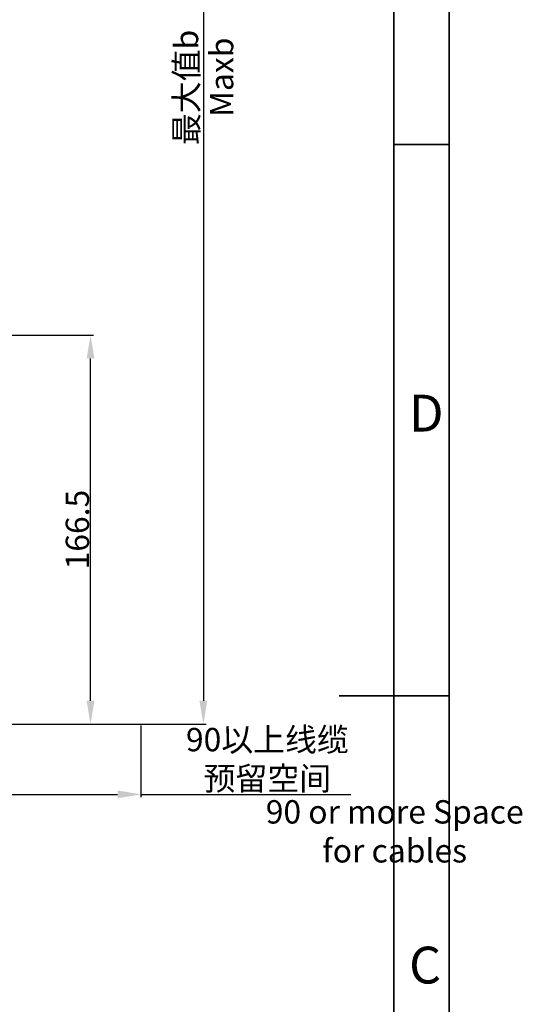
# Model space of a CAD drawing. Units: inches. Extents: x 351 to 5034, y 96 to 1849.
# Drawn here: x 4818 to 5034, y 722 to 1143 of the extents above; entities that cross this region are included whole.
import ezdxf

# ---------------------------------------------------------------- set-up
doc = ezdxf.new("R2010")
doc.units = ezdxf.units.IN
doc.header["$MEASUREMENT"] = 0
doc.layers.add('PDF_Geomertry', color=7, linetype='Continuous')
doc.layers.add('PDF_Text', color=7, linetype='Continuous')
doc.styles.add('宋体', font='txt')
doc.dimstyles.new('ISO-25', dxfattribs={"dimtxt": 2.5, "dimasz": 2.5, "dimexe": 1.25, "dimexo": 0.625, "dimtad": 1, "dimtxsty": 'Standard', "dimcen": 2.5, "dimadec": 0, "dimazin": 0, "dimtfac": 1, "dimtmove": 0, "dimatfit": 3, "dimfxl": 1, "dimarcsym": 0})

# ---------------------------------------------------------------- blocks, each defined once
blk = doc.blocks.new('*D68')
at = {"layer": 'Defpoints', "color": 0}
for p in [(4780.29, 841.65), (4870.29, 841.65), (4870.29, 811.57)]:
    blk.add_point(p, dxfattribs=at)
at = {"layer": 'PDF_Text', "color": 0, "lineweight": -2}
for p, q in [((4780.29, 841.02), (4780.29, 810.32)), ((4870.29, 841.02), (4870.29, 810.32)), ((4790.29, 811.57), (4860.29, 811.57)), ((4870.29, 811.57), (4960.14, 811.57))]:
    blk.add_line(p, q, dxfattribs=at)
at = {"layer": 'PDF_Text', "color": 0}
for points in [[(4790.29, 813.24), (4790.29, 809.9), (4780.29, 811.57)], [(4860.29, 809.9), (4860.29, 813.24), (4870.29, 811.57)]]:
    blk.add_solid(points, dxfattribs=at)
at = {"layer": 'PDF_Text', "color": 0, "insert": (4924.4, 826.68), "char_height": 2.5, "attachment_point": 5}
blk.add_mtext('{\\H4x;90以上线缆\\P预留空间}', dxfattribs=at)
blk = doc.blocks.new('*D69')
at = {"layer": 'Defpoints', "color": 0}
for p in [(4780.29, 1008.15), (4848.7, 1008.15), (4770.29, 841.65)]:
    blk.add_point(p, dxfattribs=at)
at = {"layer": 'PDF_Text', "color": 0, "lineweight": -2}
for p, q in [((4780.91, 1008.15), (4849.95, 1008.15)), ((4848.7, 851.65), (4848.7, 998.15)), ((4770.91, 841.65), (4849.95, 841.65))]:
    blk.add_line(p, q, dxfattribs=at)
at = {"layer": 'PDF_Text', "color": 0}
for points in [[(4850.37, 998.15), (4847.03, 998.15), (4848.7, 1008.15)], [(4847.03, 851.65), (4850.37, 851.65), (4848.7, 841.65)]]:
    blk.add_solid(points, dxfattribs=at)
at = {"layer": 'PDF_Text', "color": 0, "insert": (4843.08, 924.9), "char_height": 2.5, "attachment_point": 5, "rotation": 90}
blk.add_mtext('{\\H4x;166.5}', dxfattribs=at)
blk = doc.blocks.new('*D70')
at = {"layer": 'Defpoints', "color": 0}
for p in [(4563.4, 1386.64), (4776.4, 841.65), (4897, 841.65)]:
    blk.add_point(p, dxfattribs=at)
at = {"layer": 'PDF_Text', "color": 0, "lineweight": -2}
for p, q in [((4564.03, 1386.64), (4898.25, 1386.64)), ((4897, 1376.64), (4897, 851.65)), ((4777.03, 841.65), (4898.25, 841.65))]:
    blk.add_line(p, q, dxfattribs=at)
at = {"layer": 'PDF_Text', "color": 0}
for points in [[(4898.67, 1376.64), (4895.34, 1376.64), (4897, 1386.64)], [(4895.34, 851.65), (4898.67, 851.65), (4897, 841.65)]]:
    blk.add_solid(points, dxfattribs=at)
at = {"layer": 'PDF_Text', "color": 0, "insert": (4889.79, 1114.14), "char_height": 2.5, "attachment_point": 5, "rotation": 90}
blk.add_mtext('{\\H4x;最大值b}', dxfattribs=at)

msp = doc.modelspace()

# ---------------------------------------------------------------- linework, layer by layer
at = {"layer": 'PDF_Geomertry', "lineweight": 35}
msp.add_lwpolyline([(3019.008, 152.989), (5002.258, 152.989), (5002.258, 853.747), (5002.258, 1554.506), (3019.008, 1554.506)], close=True, dxfattribs=at)
for points in [[(3045.834, 176.464), (4978.603, 176.464), (4978.603, 1531.031), (3045.834, 1531.031), (3045.834, 176.464)], [(5002.258, 1089.664), (4978.603, 1089.664)], [(5002.258, 853.747), (4955.113, 853.747)]]:
    msp.add_lwpolyline(points, dxfattribs=at)
at = {"layer": 'PDF_Text'}
msp.add_line((4780.287, 841.647), (4870.287, 841.647), dxfattribs=at)

# ---------------------------------------------------------------- texts
at = {"layer": 'PDF_Text', "lineweight": 0, "insert": (4899.823, 1101.512), "char_height": 10, "attachment_point": 1, "rotation": 90, "style": '宋体'}
msp.add_mtext('Maxb', dxfattribs=at)
at = {"layer": 'PDF_Text', "char_height": 15.775, "attachment_point": 7, "style": '宋体'}
for s, insert in [('D', (4985.058, 961.926)), ('C', (4985.058, 725.692))]:
    msp.add_mtext(s, dxfattribs=dict(at, insert=insert))
at = {"layer": 'PDF_Text', "lineweight": 0, "insert": (4921.625, 809.085), "char_height": 10, "attachment_point": 1, "style": '宋体'}
msp.add_mtext('\\pxqc;90 or more Space \\Pfor cables', dxfattribs=at)

# ---------------------------------------------------------------- dimensions: what is measured, and where the dimension line sits
at = {"layer": 'PDF_Text'}
for base, p1, p2, text, picture, middle in [((4897.004, 841.647), (4563.404, 1386.641), (4776.402, 841.647), '{\\H4x;最大值b}', '*D70', (4889.787, 1114.144)), ((4848.7, 1008.147), (4770.287, 841.647), (4780.287, 1008.147), '{\\H4x;166.5}', '*D69', (4843.075, 924.897))]:
    dim = msp.add_linear_dim(base=base, p1=p1, p2=p2, angle=90, text=text, dimstyle='ISO-25', override={"dimasz": 10, "dimtxsty": 'Standard'}, dxfattribs=at)
    dim.commit()
    dim.dimension.update_dxf_attribs({"geometry": picture, "text_midpoint": middle})
dim = msp.add_linear_dim(base=(4870.287, 811.571), p1=(4780.287, 841.647), p2=(4870.287, 841.647), text='{\\H4x;<>以上线缆\\P预留空间}', dimstyle='ISO-25', override={"dimasz": 10, "dimtxsty": 'Standard'}, dxfattribs=at)
dim.commit()
dim.dimension.update_dxf_attribs({"geometry": '*D68', "text_midpoint": (4924.405, 811.571), "dimtype": 160})

doc.saveas('drawing.dxf')
